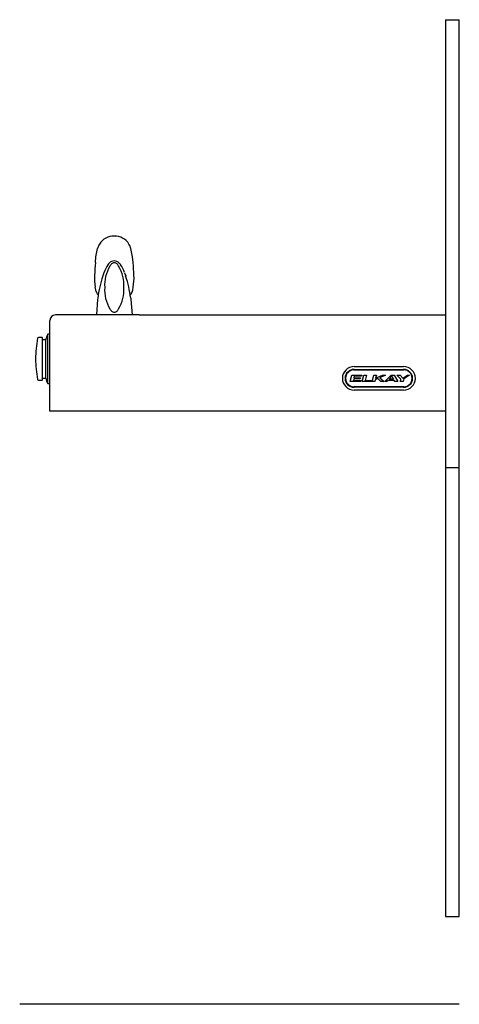
# Model space of a CAD drawing. Units: inches. Extents: x 35.4 to 55.4, y -30.9 to 13.9.
import ezdxf

# ---------------------------------------------------------------- set-up
doc = ezdxf.new("R2010")
doc.units = ezdxf.units.IN
doc.header["$MEASUREMENT"] = 0
for name, color, linetype in [('20', 7, 'Continuous'), ('Default', 7, 'Continuous'), ('MDS_Layer_50', 7, 'Continuous'), ('MDS_Layer_70', 7, 'Continuous')]:
    doc.layers.add(name, color=color, linetype=linetype)

msp = doc.modelspace()

# ---------------------------------------------------------------- linework, layer by layer
at = {"layer": '20', "color": 7, "linetype": 'Continuous'}
for p, q in [((50.657, -2.035), (52.922, -2.035)), ((50.662, -1.885), (52.917, -1.885)), ((50.662, -2.01), (52.917, -2.01)), ((50.49, -2.565), (50.559, -2.267)), ((50.976, -2.565), (50.49, -2.565)), ((50.559, -2.267), (51.016, -2.267)), ((50.645, -2.443), (50.632, -2.512)), ((50.632, -2.512), (50.989, -2.512)), ((50.947, -2.443), (50.645, -2.443)), ((50.67, -2.321), (50.656, -2.389)), ((50.656, -2.389), (50.961, -2.389)), ((51.003, -2.321), (50.67, -2.321)), ((50.961, -2.389), (50.947, -2.443)), ((50.989, -2.512), (50.976, -2.565)), ((51.016, -2.267), (51.003, -2.321)), ((51.032, -2.565), (51.102, -2.267)), ((51.448, -2.565), (51.032, -2.565)), ((51.102, -2.267), (51.225, -2.267)), ((51.225, -2.267), (51.17, -2.511)), ((51.17, -2.511), (51.461, -2.511)), ((51.461, -2.511), (51.448, -2.565)), ((51.489, -2.565), (51.559, -2.267)), ((51.601, -2.565), (51.489, -2.565)), ((51.559, -2.267), (51.684, -2.267)), ((51.628, -2.484), (51.601, -2.565)), ((51.742, -2.429), (51.628, -2.484)), ((51.684, -2.267), (51.642, -2.417)), ((51.642, -2.417), (51.949, -2.267)), ((51.878, -2.565), (51.742, -2.429)), ((52.086, -2.267), (51.837, -2.389)), ((51.837, -2.389), (52.031, -2.565)), ((52.031, -2.565), (51.878, -2.565)), ((51.949, -2.267), (52.086, -2.267)), ((52.059, -2.565), (52.351, -2.267)), ((52.159, -2.565), (52.059, -2.565)), ((52.212, -2.511), (52.159, -2.565)), ((52.489, -2.511), (52.212, -2.511)), ((52.258, -2.457), (52.382, -2.321)), ((52.451, -2.457), (52.258, -2.457)), ((52.351, -2.267), (52.489, -2.267)), ((52.382, -2.321), (52.451, -2.457)), ((52.489, -2.267), (52.655, -2.565)), ((52.518, -2.565), (52.489, -2.511)), ((52.655, -2.565), (52.518, -2.565)), ((52.795, -2.456), (52.615, -2.267)), ((52.615, -2.267), (52.753, -2.267)), ((52.753, -2.267), (52.886, -2.407)), ((52.767, -2.565), (52.795, -2.456)), ((52.893, -2.565), (52.767, -2.565)), ((52.886, -2.407), (53.087, -2.267)), ((52.92, -2.442), (52.893, -2.565)), ((53.185, -2.267), (52.92, -2.442)), ((53.087, -2.267), (53.185, -2.267)), ((52.922, -2.8), (50.657, -2.8)), ((52.917, -2.825), (50.662, -2.825)), ((52.917, -2.95), (50.662, -2.95))]:
    msp.add_line(p, q, dxfattribs=at)
for centre, radius, start, end in [((50.662, -2.418), 0.532, 90, 270), ((50.662, -2.418), 0.408, 90, 270), ((50.657, -2.418), 0.383, 90, 270), ((52.917, -2.418), 0.533, 270, 90), ((52.917, -2.418), 0.407, 270, 90), ((52.922, -2.418), 0.383, 270, 90)]:
    msp.add_arc(centre, radius, start, end, dxfattribs=at)
at = {"layer": 'Default', "color": 7, "linetype": 'Continuous'}
for p, q in [((54.825, 13.905), (55.45, 13.905)), ((38.919, 3.112), (38.996, 3.487)), ((40.582, 3.114), (40.504, 3.488)), ((38.893, 2.848), (38.919, 3.111)), ((39.488, 2.791), (39.464, 2.753)), ((39.519, 2.828), (39.488, 2.791)), ((39.982, 2.829), (40.013, 2.791)), ((40.013, 2.791), (40.037, 2.753)), ((40.608, 2.85), (40.582, 3.113)), ((39.28, 2.386), (39.231, 2.24)), ((39.282, 2.391), (39.28, 2.386)), ((40.22, 2.391), (40.221, 2.387)), ((40.221, 2.387), (40.271, 2.241)), ((40.271, 2.241), (40.273, 2.235)), ((39.231, 2.24), (39.23, 2.234)), ((38.913, 1.607), (38.887, 1.73)), ((38.929, 1.539), (38.913, 1.607)), ((40.575, 1.541), (40.59, 1.609)), ((40.59, 1.609), (40.616, 1.732)), ((38.996, 1.17), (38.945, 0.468)), ((39.005, 1.236), (38.996, 1.169)), ((40.499, 1.238), (40.508, 1.171)), ((40.508, 1.171), (40.561, 0.469)), ((40.887, 0.468), (37.075, 0.468)), ((54.825, -6.47), (55.45, -6.47)), ((54.825, -6.47), (54.825, -26.907)), ((55.45, -26.907), (55.45, -6.47)), ((54.825, -26.907), (55.45, -26.907)), ((55.45, -30.907), (35.45, -30.907))]:
    msp.add_line(p, q, dxfattribs=at)
for centre, radius, start, end in [((39.727, 3.289), 0.764, 88.3189, 148.1543), ((39.773, 3.289), 0.764, 31.9537, 91.789), ((39.613, 3.36), 0.63, 148.1543, 168.4073), ((39.887, 3.36), 0.63, 11.7007, 31.9537), ((46.478, 2.056), 7.626, 174.0336, 178.3691), ((41.087, 1.711), 1.929, 147.3326, 159.3852), ((40.977, 1.824), 1.665, 148.6048, 183.6484), ((39.752, 2.607), 0.321, 89.6605, 136.4926), ((40.491, 2.12), 1.096, 142.0387, 148.6048), ((39.753, 2.655), 0.188, 90, 132.0712), ((39.75, 2.607), 0.321, 43.6153, 90.4475), ((39.753, 2.655), 0.188, 47.9288, 90), ((39.014, 2.12), 1.096, 31.3952, 37.9613), ((38.528, 1.824), 1.665, 356.3516, 31.3952), ((38.416, 1.709), 1.929, 20.7228, 32.7754), ((33.025, 2.043), 7.626, 1.7388, 6.0743), ((41.512, 2.16), 2.66, 177.5292, 189.3093), ((35.468, 0.619), 5.069, 7.007, 18.6608), ((37.99, 2.157), 2.66, 350.7987, 2.5788), ((44.037, 0.628), 5.069, 161.4472, 173.1009), ((39.087, 1.576), 0.163, 193.0738, 206.7834), ((38.95, 1.521), 0.0173, 166.68, 236.702), ((39.398, 1.677), 0.488, 200.9784, 219.685), ((40.977, 1.612), 1.665, 176.3516, 211.3952), ((38.528, 1.612), 1.665, 328.6048, 3.6484), ((40.106, 1.678), 0.488, 320.4229, 339.1296), ((40.416, 1.577), 0.163, 333.3246, 347.0341), ((40.554, 1.523), 0.0173, 303.406, 13.428), ((40.491, 1.315), 1.096, 211.3952, 217.9613), ((39.753, 0.78), 0.188, 227.9288, 270), ((39.753, 0.78), 0.188, 270, 312.0712), ((39.014, 1.315), 1.096, 322.0387, 328.6048)]:
    msp.add_arc(centre, radius, start, end, dxfattribs=at)
at = {"layer": 'MDS_Layer_50', "color": 7, "linetype": 'Continuous'}
for p, q in [((54.825, 13.905), (54.825, -6.47)), ((55.45, -6.47), (55.45, 13.905)), ((40.887, 0.468), (54.825, 0.468)), ((36.825, -3.907), (36.825, 0.218)), ((36.735, -2.657), (36.735, -0.407)), ((36.825, -0.407), (36.735, -0.407)), ((36.472, -0.563), (36.299, -0.563)), ((36.482, -2.491), (36.482, -0.573)), ((36.487, -0.657), (36.482, -0.657)), ((36.635, -0.657), (36.593, -0.657)), ((36.635, -2.407), (36.635, -0.657)), ((36.299, -2.501), (36.472, -2.501)), ((36.482, -2.407), (36.635, -2.407)), ((36.735, -2.657), (36.825, -2.657)), ((54.825, -3.907), (36.825, -3.907))]:
    msp.add_line(p, q, dxfattribs=at)
for centre, radius, start, end in [((37.075, 0.218), 0.25, 90, 180), ((37.132, -0.711), 0.5, 142.5781, 173.8184), ((43.166, -1.739), 7, 170.6062, 178.3054), ((36.299, -0.603), 0.04, 90, 170.6064), ((36.472, -0.573), 0.01, 0, 90), ((43.166, -1.325), 7, 181.6946, 189.3938), ((36.299, -2.461), 0.04, 189.3992, 270), ((36.472, -2.491), 0.01, 270, 0), ((37.132, -2.354), 0.5, 186.1811, 217.4215)]:
    msp.add_arc(centre, radius, start, end, dxfattribs=at)
msp.add_open_spline([(36.593, -0.657), (36.593, -0.657), (36.593, -0.657), (36.592, -0.658), (36.591, -0.658), (36.59, -0.658), (36.589, -0.658), (36.588, -0.658), (36.586, -0.658), (36.585, -0.658), (36.583, -0.658), (36.579, -0.658), (36.577, -0.658), (36.575, -0.658), (36.573, -0.658), (36.571, -0.659), (36.568, -0.659), (36.565, -0.659), (36.563, -0.659), (36.56, -0.659), (36.557, -0.659), (36.554, -0.659), (36.551, -0.659), (36.549, -0.659), (36.546, -0.659), (36.543, -0.659), (36.54, -0.659), (36.537, -0.659), (36.534, -0.659), (36.531, -0.659), (36.528, -0.659), (36.525, -0.659), (36.522, -0.659), (36.519, -0.659), (36.516, -0.659), (36.514, -0.659), (36.511, -0.659), (36.509, -0.659), (36.506, -0.658), (36.504, -0.658), (36.502, -0.658), (36.5, -0.658), (36.498, -0.658), (36.496, -0.658), (36.494, -0.658), (36.493, -0.658), (36.492, -0.658), (36.49, -0.658), (36.488, -0.658), (36.487, -0.657), (36.487, -0.657), (36.487, -0.657), (36.486, -0.657), (36.486, -0.657)], degree=3, knots=[0, 0, 0, 0, 0.053629, 0.053629, 0.107259, 0.107259, 0.107259, 0.160885, 0.160885, 0.160885, 0.214512, 0.214512, 0.268139, 0.268139, 0.268139, 0.321829, 0.321829, 0.321829, 0.37556, 0.37556, 0.37556, 0.42929, 0.42929, 0.42929, 0.482952, 0.482952, 0.482952, 0.536616, 0.536616, 0.536616, 0.590207, 0.590207, 0.590207, 0.643798, 0.643798, 0.643798, 0.697426, 0.697426, 0.697426, 0.751054, 0.751054, 0.751054, 0.804769, 0.804769, 0.804769, 0.858483, 0.858483, 0.858483, 0.912201, 0.965918, 0.965918, 0.965918, 1, 1, 1, 1], dxfattribs=at)
at = {"layer": 'MDS_Layer_70', "color": 7, "linetype": 'Continuous'}
msp.add_line((36.732, -2.061), (36.732, -1.004), dxfattribs=at)
for centre, start, end in [((36.742, -1.004), 134.427, 180), ((36.742, -2.061), 180, 225.573)]:
    msp.add_arc(centre, 0.01, start, end, dxfattribs=at)

doc.saveas('drawing.dxf')
